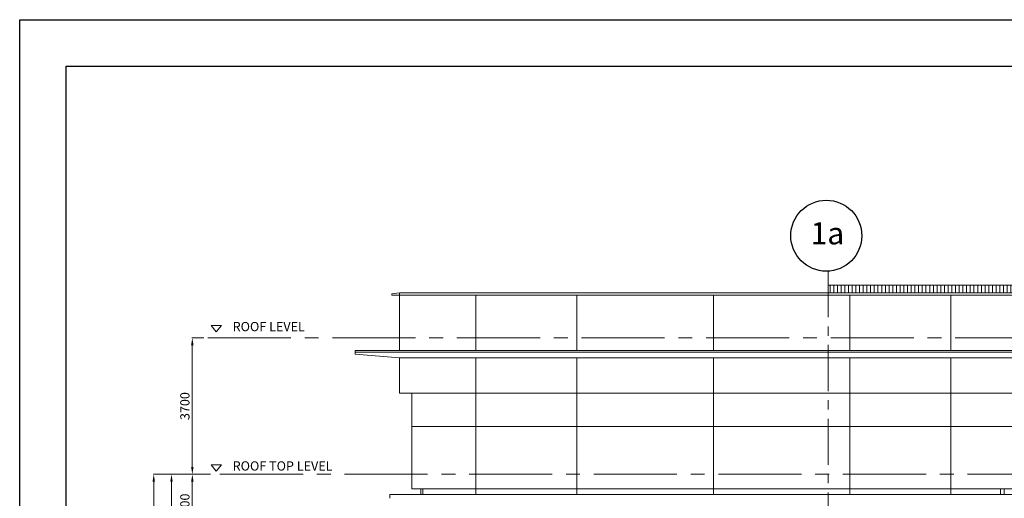
# Model space of a CAD drawing. Units: inches. Extents: x 330368 to 565617, y -514729 to -65104.
# Drawn here: x 330368 to 357040, y -260482 to -247507 of the extents above; entities that cross this region are included whole.
import ezdxf

# ---------------------------------------------------------------- set-up
doc = ezdxf.new("R2010")
doc.units = ezdxf.units.IN
doc.header["$LTSCALE"] = 500
doc.header["$MEASUREMENT"] = 0
doc.header["$PDMODE"] = 3
for name, pattern in [('CENTER2', [1.125, 0.75, -0.125, 0.125, -0.125]), ('CENTERX2', [4, 2.5, -0.5, 0.5, -0.5]), ('HIDDENX2', [0.75, 0.5, -0.25])]:
    doc.linetypes.add(name, pattern=pattern)
for name, color, linetype, lineweight in [('CNTRE', 8, 'CENTERX2', 9), ('DOOR', 35, 'Continuous', 13), ('ER', 6, 'Continuous', 20), ('HIDDEN', 8, 'HIDDENX2', 13), ('layer window', 5, 'Continuous', 13)]:
    doc.layers.add(name, color=color, linetype=linetype, lineweight=lineweight)
for name, color, linetype in [('layer dimension', 4, 'Continuous'), ('P-Sanitary', 9, 'Continuous'), ('WALLP', 8, 'Continuous')]:
    doc.layers.add(name, color=color, linetype=linetype)
doc.styles.add('Schedule', font='GOTHIC.TTF', dxfattribs={"height": 250})
doc.dimstyles.new('aku', dxfattribs={"dimtxt": 250, "dimasz": 200, "dimexe": 10, "dimexo": 100, "dimgap": 70, "dimtad": 1, "dimdec": 0, "dimzin": 0, "dimdsep": 46, "dimtxsty": 'Schedule', "dimblk": 'ARCHTICK', "dimcen": -1, "dimdle": 10, "dimclrd": 8, "dimclre": 8, "dimclrt": 6, "dimadec": 0, "dimazin": 0, "dimtfac": 0.4, "dimtdec": 0, "dimtix": 1, "dimtmove": 0, "dimatfit": 3, "dimfxl": 0, "dimtolj": 1, "dimtzin": 0, "dimlwd": 13, "dimlwe": 13, "dimarcsym": 0})

# ---------------------------------------------------------------- blocks, each defined once
blk = doc.blocks.new('EWEE')
at = {"layer": 'DOOR', "color": 5, "linetype": 'ByBlock'}
for p, q in [((61836, -384184), (61993, -384184)), ((61915, -384280), (61836, -384184)), ((61915, -384280), (61993, -384184))]:
    blk.add_line(p, q, dxfattribs=at)
blk = doc.blocks.new('*D534')
at = {"layer": 'Defpoints', "color": 0}
for p in [(335045, -259832), (335436, -259832, 0), (335436, -261632, 0)]:
    blk.add_point(p, dxfattribs=at)
at = {"layer": 'WALLP', "color": 8, "lineweight": 13}
for p, q in [((335336, -259832), (335035, -259832)), ((335045, -261432), (335045, -260032)), ((335336, -261632), (335035, -261632))]:
    blk.add_line(p, q, dxfattribs=at)
at = {"layer": 'WALLP', "color": 8}
for points in [[(335011, -260032), (335078, -260032), (335045, -259832)], [(335011, -261432), (335078, -261432), (335045, -261632)]]:
    blk.add_solid(points, dxfattribs=at)
at = {"layer": 'WALLP', "color": 6, "insert": (334843, -260732), "char_height": 250, "attachment_point": 5, "rotation": 90, "style": 'Schedule'}
blk.add_mtext('\\A1;1500', dxfattribs=at)
blk = doc.blocks.new('*D535')
at = {"layer": 'Defpoints', "color": 0}
for p in [(335045, -256132), (335458, -256132, 0), (335436, -259832, 0)]:
    blk.add_point(p, dxfattribs=at)
at = {"layer": 'WALLP', "color": 8, "lineweight": 13}
for p, q in [((335358, -256132), (335035, -256132)), ((335045, -259632), (335045, -256332)), ((335336, -259832), (335035, -259832))]:
    blk.add_line(p, q, dxfattribs=at)
at = {"layer": 'WALLP', "color": 8}
for points in [[(335011, -256332), (335078, -256332), (335045, -256132)], [(335011, -259632), (335078, -259632), (335045, -259832)]]:
    blk.add_solid(points, dxfattribs=at)
at = {"layer": 'WALLP', "color": 6, "insert": (334843, -257982), "char_height": 250, "attachment_point": 5, "rotation": 90, "style": 'Schedule'}
blk.add_mtext('\\A1;3700', dxfattribs=at)
blk = doc.blocks.new('*D539')
at = {"layer": 'Defpoints', "color": 0}
for p in [(334480, -259832), (335637, -259832, 0), (335637, -264632, 0)]:
    blk.add_point(p, dxfattribs=at)
at = {"layer": 'WALLP', "color": 8, "lineweight": 13}
for p, q in [((335537, -259832), (334470, -259832)), ((334480, -264432), (334480, -260032)), ((335537, -264632), (334470, -264632))]:
    blk.add_line(p, q, dxfattribs=at)
at = {"layer": 'WALLP', "color": 8}
for points in [[(334447, -260032), (334514, -260032), (334480, -259832)], [(334447, -264432), (334514, -264432), (334480, -264632)]]:
    blk.add_solid(points, dxfattribs=at)
at = {"layer": 'WALLP', "color": 6, "insert": (334279, -262232), "char_height": 250, "attachment_point": 5, "rotation": 90, "style": 'Schedule'}
blk.add_mtext('\\A1;4800', dxfattribs=at)
blk = doc.blocks.new('*D540')
at = {"layer": 'Defpoints', "color": 0}
for p in [(334000, -259832), (335581, -259832), (335581, -279032)]:
    blk.add_point(p, dxfattribs=at)
at = {"layer": 'WALLP', "color": 8, "lineweight": 13}
for p, q in [((335481, -259832), (333990, -259832)), ((334000, -278832), (334000, -260032)), ((335481, -279032), (333990, -279032))]:
    blk.add_line(p, q, dxfattribs=at)
at = {"layer": 'WALLP', "color": 8}
for points in [[(333966, -260032), (334033, -260032), (334000, -259832)], [(333966, -278832), (334033, -278832), (334000, -279032)]]:
    blk.add_solid(points, dxfattribs=at)
at = {"layer": 'WALLP', "color": 6, "insert": (333798, -269432), "char_height": 250, "attachment_point": 5, "rotation": 90, "style": 'Schedule'}
blk.add_mtext('\\A1;19200', dxfattribs=at)

msp = doc.modelspace()

# ---------------------------------------------------------------- hatches: boundary and pattern name
at = {"layer": 'HIDDEN', "linetype": 'ByBlock', "lineweight": 9}
h = msp.add_hatch(dxfattribs=at)
h.set_pattern_fill('LINE', color=251, scale=800, angle=90, style=0)
h.set_pattern_definition([(90, (309418.57, -135355.39), (-100, 6e-15), [])])
h.paths.add_polyline_path([(357703, -254708.6), (352271.2, -254708.6), (352271.2, -254911.2), (357661.2, -254911.2), (357703, -254917.1)])

# ---------------------------------------------------------------- linework, layer by layer
at = {"color": 4, "linetype": 'ByBlock'}
msp.add_lwpolyline([(331626.9, -248765.6), (434234.9, -248765.6), (434234.9, -320498.7), (331626.9, -320498.7)], close=True, dxfattribs=at)
at = {"layer": 'CNTRE', "color": 251}
msp.add_line((352271.2, -254324, 0), (352271.2, -280902.1, 0), dxfattribs=at)
at = {"layer": 'Defpoints', "linetype": 'ByBlock'}
msp.add_lwpolyline([(330368.4, -247507.1), (435493.4, -247507.1), (435493.4, -321757.1), (330368.4, -321757.1)], close=True, dxfattribs=at)
at = {"layer": 'DOOR', "color": 5, "linetype": 'ByBlock'}
for p, q in [((340656, -254974.4, 0), (340656, -256474.4, 0)), ((340656, -256674.4, 0), (340656, -257632.9, 0)), ((340656, -256674.4, 0), (342037.1, -256674.4, 0)), ((340990.8, -256674.4, 0), (357341.7, -256674.4, 0)), ((357661.2, -256674.4, 0), (356280.2, -256674.4, 0)), ((357661.2, -257632.9, 0), (340656, -257632.9, 0)), ((340990.8, -260382.5, 0), (340426.1, -260382.5, 0)), ((340426.1, -260382.5, 0), (341171.9, -260382.5, 0)), ((357040.3, -260382.5, 0), (340990.8, -260382.5, 0)), ((357040.3, -260382.5, 0), (341807.2, -260382.5, 0)), ((341807.2, -260382.5, 0), (357040.3, -260382.5, 0)), ((357040.3, -260382.5, 0), (357326.4, -260382.5, 0))]:
    msp.add_line(p, q, dxfattribs=at)
at = {"layer": 'DOOR', "color": 250}
for p, q in [((342725.8, -256474.4, 0), (342725.8, -254974.4, 0)), ((345461.5, -256474.4, 0), (345461.5, -254974.4, 0)), ((349158.6, -256474.4, 0), (349158.6, -254974.4, 0)), ((352855.7, -256474.4, 0), (352855.7, -254974.4, 0)), ((355591.5, -256474.4, 0), (355591.5, -254974.4, 0)), ((342725.8, -260222.2, 0), (342725.8, -256674.4, 0)), ((345461.5, -260222.2, 0), (345461.5, -256674.4, 0)), ((349158.6, -260222.2, 0), (349158.6, -256674.4, 0)), ((352855.7, -260222.2, 0), (352855.7, -256674.4, 0)), ((355591.5, -260222.2, 0), (355591.5, -256674.4, 0)), ((357341.7, -258534.7, 0), (340990.8, -258534.7, 0))]:
    msp.add_line(p, q, dxfattribs=at)
at = {"layer": 'DOOR', "color": 3}
for p, q in [((341235, -260222.2, 0), (341235, -260382.5, 0)), ((357040.3, -260222.2, 0), (357040.3, -260382.5, 0))]:
    msp.add_line(p, q, dxfattribs=at)
at = {"layer": 'ER', "color": 251, "linetype": 'CENTER2', "ltscale": 6}
for p, q in [((335463, -256132, 0), (398199.3, -256132, 0)), ((335794.4, -259832, 0), (398199.3, -259832, 0))]:
    msp.add_line(p, q, dxfattribs=at)
at = {"layer": 'layer window'}
for p, q in [((352271.2, -254708.6, 0), (413297.3, -254708.6, 0)), ((352271.2, -254911.2, 0), (352271.2, -254708.6, 0)), ((340617.4, -254974.4, 0), (340467.4, -254974.4, 0)), ((340656, -254974.4, 0), (340492.5, -254974.4, 0)), ((340656, -254911.2, 0), (357661.2, -254911.2, 0)), ((357661.2, -254974.4, 0), (340656, -254974.4, 0)), ((339456, -256574.4, 0), (339456, -256474.4, 0)), ((339456, -256474.4, 0), (340656, -256474.4, 0)), ((339456, -256524.4, 0), (339456, -256474.4, 0)), ((339456, -256524.4, 0), (340656, -256524.4, 0)), ((339456, -256574.4, 0), (340656, -256674.4, 0)), ((340656, -256474.4, 0), (342037.1, -256474.4, 0)), ((340656, -256524.4, 0), (342037.1, -256524.4, 0)), ((340990.8, -256474.4, 0), (357341.7, -256474.4, 0)), ((340990.8, -256524.4, 0), (357341.7, -256524.4, 0)), ((356280.2, -256474.4, 0), (357061.2, -256474.4, 0)), ((357661.2, -256474.4, 0), (356280.2, -256474.4, 0)), ((356280.2, -256524.4, 0), (357061.2, -256524.4, 0)), ((357661.2, -256524.4, 0), (356280.2, -256524.4, 0)), ((340990.8, -260222.2, 0), (340990.8, -257632.9, 0)), ((357341.7, -260222.2, 0), (340990.8, -260222.2, 0)), ((341285, -260222.2, 0), (341285, -260382.5, 0)), ((342725.8, -260222.2, 0), (342725.8, -260382.5, 0)), ((345461.5, -260222.2, 0), (345461.5, -260382.5, 0)), ((349158.6, -260222.2, 0), (349158.6, -260382.5, 0)), ((352855.7, -260222.2, 0), (352855.7, -260382.5, 0)), ((355591.5, -260222.2, 0), (355591.5, -260382.5, 0)), ((356940.3, -260222.2, 0), (356940.3, -260382.5, 0)), ((340390.8, -260482.5, 0), (340390.8, -260382.5, 0)), ((340390.8, -260382.5, 0), (340990.8, -260382.5, 0)), ((340390.8, -260432.5, 0), (340390.8, -260382.5, 0)), ((341771.9, -260382.5, 0), (357040.3, -260382.5, 0))]:
    msp.add_line(p, q, dxfattribs=at)
at = {"layer": 'layer window', "elevation": 0}
msp.add_lwpolyline([(340656, -254974.4), (340447.9, -254974.4), (340447.9, -254940.5), (340656, -254911.2), (340656, -254974.4)], dxfattribs=at)
at = {"layer": 'P-Sanitary', "color": 252}
msp.add_circle((352218, -253364.2, 0), 961.3, dxfattribs=at)

# ---------------------------------------------------------------- block references
at = {"layer": 'DOOR', "color": 5, "linetype": 'ByBlock', "xscale": 1.813167828368023, "yscale": 1.813167828368023, "zscale": 1.813167828351767}
for p in [(223431.9, 440792.7, 0), (223431.9, 437014.9, 0)]:
    msp.add_blockref('EWEE', p, dxfattribs=at)

# ---------------------------------------------------------------- texts
at = {"layer": 'layer dimension', "color": 2, "insert": (351791, -253785.7, 0), "char_height": 600, "width": 1803.9, "attachment_point": 7}
msp.add_mtext('1a', dxfattribs=at)
at = {"layer": 'layer dimension', "char_height": 500, "width": 8533.333, "attachment_point": 1}
for s, insert in [('{\\H0.5x;ROOF LEVEL }', (336137, -255702, 0)), ('{\\H0.5x;ROOF TOP LEVEL }', (336137, -259479.8, 0))]:
    msp.add_mtext(s, dxfattribs=dict(at, insert=insert))

# ---------------------------------------------------------------- dimensions: what is measured, and where the dimension line sits
at = {"layer": 'WALLP'}
for base, p1, p2, picture, middle in [((335044.5, -256132, 0), (335436.2, -259832, 0), (335458.3, -256132, 0), '*D535', (334843.2, -257982, 0)), ((333999.7, -259832, 0), (335581.1, -279032, 0), (335581.1, -259832, 0), '*D540', (333798.4, -269432, 0)), ((334480.3, -259832, 0), (335637.2, -264632, 0), (335637.2, -259832, 0), '*D539', (334279.1, -262232, 0))]:
    dim = msp.add_linear_dim(base=base, p1=p1, p2=p2, angle=90, dimstyle='aku', override={"dimtad": 2, "dimpost": '\\X', "dimsah": 1}, dxfattribs=at)
    dim.commit()
    dim.dimension.update_dxf_attribs({"geometry": picture, "text_midpoint": middle})
dim = msp.add_linear_dim(base=(335044.7, -259832, 0), p1=(335436.2, -261632, 0), p2=(335436.2, -259832, 0), angle=90, text='1500', dimstyle='aku', override={"dimtad": 2, "dimpost": '\\X', "dimsah": 1}, dxfattribs=at)
dim.commit()
dim.dimension.update_dxf_attribs({"geometry": '*D534', "text_midpoint": (334843.4, -260732, 0)})

doc.saveas('drawing.dxf')
